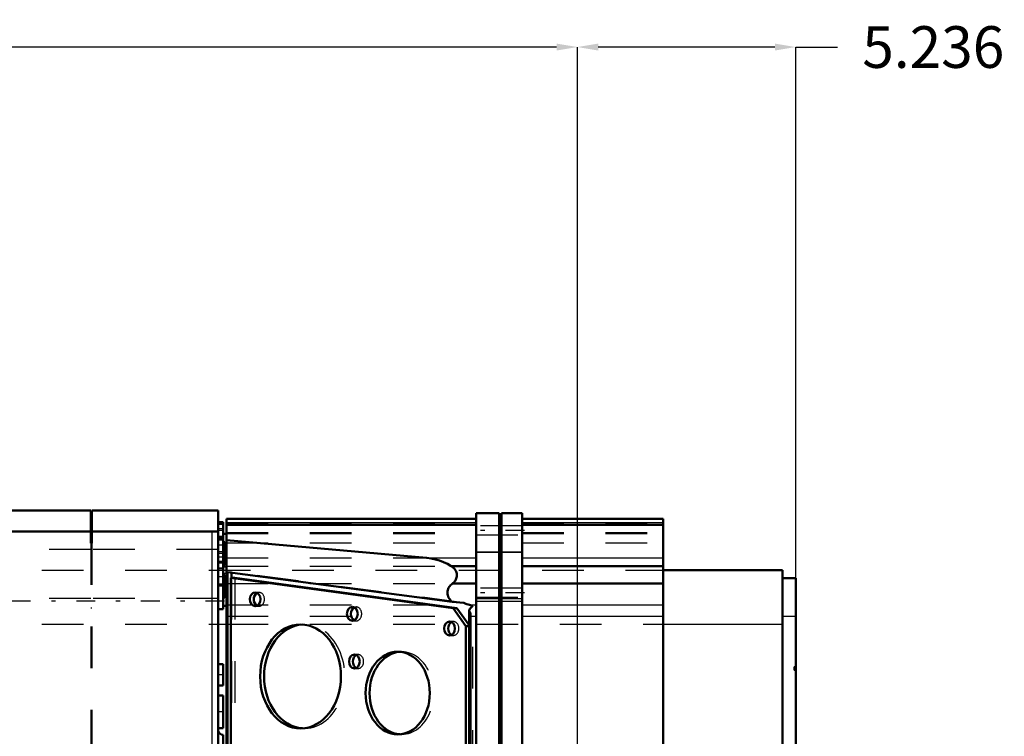
# Model space of a CAD drawing. Units: inches. Extents: x 14 to 228, y 19 to 250.
# Drawn here: x 84 to 107, y 138 to 155 of the extents above; entities that cross this region are included whole.
import ezdxf

# ---------------------------------------------------------------- set-up
doc = ezdxf.new("R2010")
doc.units = ezdxf.units.IN
doc.header["$MEASUREMENT"] = 0
doc.linetypes.add('Center', pattern=[1.5, 0.45, -0.5, 0.05, -0.5])
doc.linetypes.add('Dashed', pattern=[2, 1, -1])
for name, color, linetype, lineweight in [('AM_0', 7, 'Continuous', 50), ('AM_4', 3, 'Continuous', 25), ('AM_5', 3, 'Continuous', 25), ('AM_7', 7, 'Center', 25), ('AM_9', 6, 'Dashed', 25)]:
    doc.layers.add(name, color=color, linetype=linetype, lineweight=lineweight)
doc.dimstyles.get("Standard").update_dxf_attribs({"dimtxt": 0.18, "dimasz": 0.18, "dimexe": 0.18, "dimexo": 0.0625, "dimgap": 0.09, "dimtad": 0, "dimtih": 1, "dimtoh": 1, "dimdec": 4, "dimzin": 0, "dimdsep": 46, "dimtxsty": 'Standard', "dimcen": 0.09, "dimadec": 0, "dimazin": 0, "dimtfac": 1, "dimtdec": 4, "dimtofl": 0, "dimtmove": 0, "dimatfit": 3, "dimfxl": 0, "dimtolj": 1, "dimtzin": 0, "dimarcsym": 0})

# ---------------------------------------------------------------- blocks, each defined once
blk = doc.blocks.new('26_0643003950_CUBICLE_YAL_0_in_LHJTQ_1_1_GN_Wire_Rope_Hoist_900')
at = {"layer": 'AM_0'}
for p, q in [((94.753, 142.739), (88.764, 142.739)), ((88.764, 142.739), (88.764, 126.585)), ((95.304, 142.873), (94.753, 142.873)), ((94.753, 142.873), (94.753, 126.451)), ((95.304, 126.451), (95.304, 142.873)), ((95.364, 142.853), (95.304, 142.853)), ((95.364, 126.451), (95.364, 142.873)), ((95.856, 142.873), (95.364, 142.873)), ((95.856, 142.873), (95.856, 126.451)), ((99.244, 142.739), (95.856, 142.739)), ((99.244, 142.739), (99.244, 126.585)), ((94.753, 142.6), (88.764, 142.6)), ((99.244, 142.6), (95.856, 142.6)), ((88.764, 142.384), (88.686, 142.384)), ((93.56, 141.807), (88.764, 142.232)), ((88.764, 141.596), (88.686, 141.596)), ((94.152, 141.608), (94.753, 141.608)), ((95.856, 141.608), (99.244, 141.608)), ((88.685, 141.286), (88.685, 140.65)), ((88.793, 141.464), (88.793, 135.608)), ((88.793, 141.464), (94.181, 140.75)), ((88.966, 141.327), (88.871, 141.327)), ((94.201, 140.601), (88.871, 141.327)), ((88.871, 141.327), (88.871, 135.611)), ((88.888, 141.451), (88.888, 141.327)), ((94.295, 140.601), (88.966, 141.327)), ((94.186, 141.185), (94.753, 141.185)), ((95.856, 141.185), (99.244, 141.185)), ((88.685, 140.65), (88.764, 140.65)), ((94.181, 140.75), (94.455, 140.726)), ((94.295, 140.601), (94.201, 140.601)), ((94.505, 140.166), (94.201, 140.601)), ((94.583, 140.19), (94.295, 140.601)), ((94.583, 140.538), (94.583, 128.785)), ((94.622, 128.885), (94.622, 140.438)), ((94.583, 140.166), (94.505, 140.166)), ((94.505, 129.104), (94.505, 140.166))]:
    blk.add_line(p, q, dxfattribs=at)
for points in [[(94.152, 141.608), (94.066, 141.658), (93.974, 141.701), (93.878, 141.738), (93.779, 141.767), (93.676, 141.79), (93.572, 141.805), (93.56, 141.807)], [(94.186, 141.185), (94.206, 141.203), (94.225, 141.221), (94.242, 141.241), (94.256, 141.262), (94.268, 141.284), (94.278, 141.307), (94.285, 141.33), (94.29, 141.354), (94.292, 141.378), (94.291, 141.402), (94.288, 141.426), (94.283, 141.45), (94.274, 141.473), (94.264, 141.495), (94.251, 141.517), (94.236, 141.538), (94.218, 141.557), (94.199, 141.575), (94.177, 141.592), (94.154, 141.607), (94.152, 141.608)], [(94.186, 141.185), (94.163, 141.167), (94.142, 141.148), (94.124, 141.127), (94.108, 141.105), (94.094, 141.081), (94.083, 141.057), (94.074, 141.032), (94.068, 141.007), (94.065, 140.981), (94.065, 140.956), (94.067, 140.93), (94.073, 140.905), (94.08, 140.88), (94.091, 140.855), (94.104, 140.832), (94.12, 140.809), (94.138, 140.788), (94.158, 140.768), (94.18, 140.75), (94.181, 140.75)], [(94.592, 140.676), (94.562, 140.683), (94.532, 140.691), (94.503, 140.702), (94.475, 140.715), (94.455, 140.726)], [(94.583, 140.538), (94.593, 140.558), (94.605, 140.578), (94.617, 140.596), (94.631, 140.613), (94.647, 140.628), (94.663, 140.642), (94.678, 140.652)], [(94.592, 140.676), (94.621, 140.67), (94.649, 140.662), (94.676, 140.652), (94.678, 140.652)], [(94.622, 140.438), (94.617, 140.461), (94.61, 140.485), (94.601, 140.508), (94.589, 140.53), (94.583, 140.538)]]:
    blk.add_lwpolyline(points, dxfattribs=at)
for centre, major_axis in [((89.454, 140.81), (0, 0.165)), ((91.785, 140.46), (0, 0.166)), ((90.542, 138.96), (0, 1.247)), ((94.117, 140.11), (0, 0.165)), ((91.833, 139.317), (0, 0.165)), ((92.873, 138.56), (0, 0.991))]:
    blk.add_ellipse(centre, major_axis=major_axis, ratio=0.777146, dxfattribs=at)
for centre, major_axis, start_param, end_param in [((89.548, 140.81), (0, 0.166), 0.375751, 2.765841), ((91.88, 140.46), (0, 0.165), 0.375751, 2.765841), ((90.636, 138.96), (0, 1.247), 0.048723, 3.092869), ((94.211, 140.11), (0, 0.166), 0.375751, 2.765841), ((91.927, 139.317), (0, 0.166), 0.375751, 2.765841), ((92.968, 138.56), (0, 0.991), 0.061336, 3.080256)]:
    blk.add_ellipse(centre, major_axis=major_axis, ratio=0.777146, start_param=start_param, end_param=end_param, dxfattribs=at)
at = {"layer": 'AM_4'}
for p, q in [((88.764, 142.649), (94.753, 142.649)), ((88.764, 142.599), (94.753, 142.599)), ((95.856, 142.649), (99.244, 142.649)), ((95.856, 142.599), (99.244, 142.599)), ((93.56, 141.807), (94.753, 141.807)), ((94.753, 141.94), (95.304, 141.94)), ((95.304, 141.92), (95.364, 141.92)), ((95.364, 141.94), (95.856, 141.94)), ((95.856, 141.807), (99.244, 141.807)), ((94.753, 140.829), (95.304, 140.829)), ((95.304, 140.81), (95.364, 140.81)), ((95.364, 140.829), (95.856, 140.829)), ((94.592, 140.676), (94.753, 140.676)), ((95.856, 140.676), (99.244, 140.676)), ((94.622, 140.407), (94.753, 140.407)), ((95.856, 140.407), (99.244, 140.407))]:
    blk.add_line(p, q, dxfattribs=at)
at = {"layer": 'AM_7'}
for p, q in [((95.911, 142.463), (94.698, 142.463)), ((95.911, 140.966), (94.698, 140.966))]:
    blk.add_line(p, q, dxfattribs=at)
at = {"layer": 'AM_9'}
for p, q in [((88.764, 142.648), (94.753, 142.648)), ((94.753, 142.6), (88.764, 142.6)), ((88.764, 142.599), (94.753, 142.599)), ((95.856, 142.571), (94.753, 142.571)), ((95.856, 142.648), (99.244, 142.648)), ((99.244, 142.6), (95.856, 142.6)), ((95.856, 142.599), (99.244, 142.599)), ((88.685, 142.384), (88.685, 141.286)), ((88.764, 142.416), (94.753, 142.416)), ((88.764, 142.391), (94.753, 142.391)), ((94.753, 142.354), (95.856, 142.354)), ((95.856, 142.416), (99.244, 142.416)), ((95.856, 142.391), (99.244, 142.391)), ((88.725, 142.187), (88.685, 142.187)), ((88.725, 142.187), (88.725, 141.635)), ((88.764, 142.073), (88.725, 142.073)), ((88.764, 142.167), (94.753, 142.167)), ((95.856, 142.167), (99.244, 142.167)), ((88.725, 141.75), (88.764, 141.75)), ((88.764, 141.807), (93.56, 141.807)), ((94.753, 141.948), (95.304, 141.948)), ((95.304, 141.928), (95.364, 141.928)), ((95.364, 141.948), (95.856, 141.948)), ((88.685, 141.635), (88.725, 141.635)), ((88.764, 141.608), (94.152, 141.608)), ((88.725, 141.399), (88.685, 141.399)), ((88.686, 141.438), (88.764, 141.438)), ((88.725, 141.399), (88.725, 140.847)), ((88.764, 141.285), (88.725, 141.285)), ((88.888, 141.464), (88.793, 141.464)), ((94.455, 140.726), (88.888, 141.464)), ((88.888, 141.464), (88.888, 141.451)), ((88.888, 141.327), (88.888, 135.61)), ((88.966, 141.327), (88.966, 127.943)), ((88.764, 141.185), (94.186, 141.185)), ((95.856, 141.074), (94.753, 141.074)), ((88.685, 140.847), (88.725, 140.847)), ((88.725, 140.962), (88.764, 140.962)), ((89.548, 140.975), (89.454, 140.975)), ((94.753, 140.857), (95.856, 140.857)), ((88.764, 140.676), (94.592, 140.676)), ((89.454, 140.644), (89.548, 140.644)), ((91.88, 140.625), (91.785, 140.625)), ((94.678, 128.671), (94.678, 140.652)), ((94.753, 140.767), (95.304, 140.767)), ((95.304, 140.747), (95.364, 140.747)), ((95.364, 140.767), (95.856, 140.767)), ((88.764, 140.407), (94.622, 140.407)), ((90.636, 140.207), (90.542, 140.207)), ((91.785, 140.294), (91.88, 140.294)), ((94.211, 140.275), (94.117, 140.275)), ((94.6, 140.166), (94.583, 140.19)), ((94.6, 140.166), (94.583, 140.166)), ((94.6, 129.104), (94.6, 140.166)), ((94.117, 139.944), (94.211, 139.944)), ((91.927, 139.483), (91.833, 139.483)), ((92.968, 139.551), (92.873, 139.551)), ((91.833, 139.152), (91.927, 139.152)), ((90.542, 137.713), (90.636, 137.713)), ((92.873, 137.569), (92.968, 137.569))]:
    blk.add_line(p, q, dxfattribs=at)
for centre, major_axis, start_param, end_param in [((89.548, 140.81), (0, 0.165), 2.765841, 6.658937), ((91.88, 140.46), (0, 0.166), 2.765841, 6.658937), ((90.636, 138.96), (0, 1.247), 3.092869, 6.331909), ((94.211, 140.11), (0, 0.165), 2.765841, 6.658937), ((91.927, 139.317), (0, 0.166), 2.765841, 6.658937), ((92.968, 138.56), (0, 0.991), 3.080256, 6.344522)]:
    blk.add_ellipse(centre, major_axis=major_axis, ratio=0.777146, start_param=start_param, end_param=end_param, dxfattribs=at)
blk = doc.blocks.new('29_2627004300shr6_0_in_LHJTQ_1_1_GN_Wire_Rope_Hoist_900')
at = {"layer": 'AM_0'}
for p, q in [((79.624, 126.388), (79.624, 142.936)), ((80.845, 142.936), (79.624, 142.936)), ((80.845, 142.936), (80.845, 126.388)), ((80.969, 142.936), (80.969, 126.388)), ((85.514, 142.936), (80.969, 142.936)), ((85.514, 142.936), (85.514, 142.159)), ((85.534, 142.936), (85.534, 142.159)), ((88.567, 142.936), (85.534, 142.936)), ((88.567, 126.388), (88.567, 142.936)), ((80.969, 142.662), (80.845, 142.662)), ((82.052, 142.512), (82.672, 142.512)), ((82.052, 142.512), (82.146, 142.498)), ((82.066, 142.433), (85.514, 142.433)), ((82.146, 142.498), (82.146, 142.512)), ((82.146, 142.498), (82.578, 142.498)), ((82.578, 142.498), (82.578, 142.512)), ((82.578, 142.498), (82.672, 142.512)), ((85.534, 142.662), (85.514, 142.662)), ((85.534, 142.433), (88.41, 142.433)), ((88.686, 142.66), (88.567, 142.66)), ((88.686, 142.62), (88.567, 142.62)), ((88.686, 141.286), (88.686, 142.66)), ((79.624, 142.345), (79.427, 142.345)), ((79.427, 140.777), (79.427, 142.345)), ((79.624, 142.195), (79.427, 142.195)), ((81.909, 126.905), (81.909, 142.418)), ((88.686, 142.305), (88.567, 142.305)), ((88.686, 142.266), (88.567, 142.266)), ((79.427, 142.126), (78.343, 142.126)), ((78.343, 140.268), (78.343, 142.126)), ((85.534, 142.159), (85.514, 142.159)), ((88.567, 141.163), (88.685, 141.163)), ((81.866, 140.83), (81.866, 128.493)), ((79.427, 140.777), (79.624, 140.777)), ((79.427, 139.784), (79.427, 140.769)), ((88.567, 140.572), (88.686, 140.572)), ((88.686, 140.572), (88.686, 140.65)), ((79.624, 139.949), (79.427, 139.949)), ((79.624, 139.311), (79.427, 139.311)), ((79.427, 137.892), (79.427, 139.311)), ((88.686, 139.252), (88.567, 139.252)), ((88.686, 138.739), (88.686, 139.252)), ((88.567, 138.739), (88.686, 138.739)), ((88.686, 138.503), (88.567, 138.503)), ((88.686, 137.715), (88.686, 138.503)), ((79.427, 137.892), (79.624, 137.892)), ((88.567, 137.715), (88.686, 137.715)), ((88.686, 137.557), (88.686, 131.766)), ((79.427, 132.376), (79.427, 135.844)), ((79.624, 135.844), (79.427, 135.844)), ((79.427, 133.48), (79.624, 133.48)), ((79.427, 132.376), (79.624, 132.376)), ((88.686, 131.608), (88.567, 131.608)), ((88.686, 130.82), (88.686, 131.608)), ((79.624, 131.431), (79.427, 131.431)), ((79.427, 128.555), (79.427, 131.431)), ((79.308, 130.661), (79.427, 130.661)), ((88.567, 130.82), (88.686, 130.82)), ((88.686, 130.584), (88.567, 130.584)), ((88.686, 130.071), (88.686, 130.584)), ((79.427, 130.012), (79.624, 130.012)), ((88.567, 130.071), (88.686, 130.071)), ((78.343, 127.197), (78.343, 129.315)), ((79.427, 129.374), (79.624, 129.374)), ((88.686, 128.752), (88.567, 128.752)), ((88.686, 128.673), (88.686, 128.752)), ((79.427, 126.979), (79.427, 128.546)), ((79.624, 128.546), (79.427, 128.546)), ((81.866, 128.493), (81.909, 128)), ((88.685, 128.161), (88.567, 128.161)), ((88.686, 126.663), (88.686, 128.038)), ((78.343, 127.197), (79.427, 127.197)), ((79.427, 127.128), (79.624, 127.128)), ((85.514, 127.164), (85.514, 126.388)), ((85.514, 127.164), (85.534, 127.164)), ((85.534, 127.164), (85.534, 126.388)), ((79.427, 126.979), (79.624, 126.979)), ((85.514, 126.89), (82.066, 126.89)), ((88.41, 126.89), (85.534, 126.89)), ((88.567, 127.057), (88.686, 127.057)), ((88.567, 127.018), (88.686, 127.018)), ((80.845, 126.662), (80.969, 126.662)), ((85.514, 126.662), (85.534, 126.662)), ((88.567, 126.703), (88.686, 126.703)), ((88.567, 126.663), (88.686, 126.663)), ((79.624, 126.388), (80.845, 126.388)), ((80.969, 126.388), (85.514, 126.388)), ((85.534, 126.388), (88.567, 126.388))]:
    blk.add_line(p, q, dxfattribs=at)
for points in [[(81.909, 142.418), (81.918, 142.423), (81.944, 142.427), (81.983, 142.431), (82.033, 142.432), (82.066, 142.433)], [(88.567, 142.447), (88.559, 142.442), (88.533, 142.438), (88.493, 142.435), (88.444, 142.433), (88.41, 142.433)], [(81.909, 141.323), (81.881, 141.033), (81.866, 140.83)], [(82.066, 126.89), (82.014, 126.891), (81.968, 126.894), (81.933, 126.897), (81.913, 126.902), (81.909, 126.905)], [(88.41, 126.89), (88.462, 126.89), (88.508, 126.887), (88.543, 126.884), (88.563, 126.879), (88.567, 126.876)]]:
    blk.add_lwpolyline(points, dxfattribs=at)
for centre, start, end in [((88.686, 137.676), 180, 270), ((88.686, 131.647), 90, 180)]:
    blk.add_arc(centre, 0.118, start, end, dxfattribs=at)
at = {"layer": 'AM_4'}
for p, q in [((82.066, 142.433), (82.066, 126.89)), ((88.41, 142.433), (88.41, 126.89)), ((80.845, 142.003), (79.624, 142.003)), ((81.909, 142.003), (80.969, 142.003)), ((80.969, 141.773), (80.845, 141.773)), ((80.845, 140.83), (79.624, 140.83)), ((81.866, 140.83), (80.969, 140.83)), ((80.969, 140.6), (80.845, 140.6)), ((80.969, 128.723), (80.845, 128.723)), ((80.845, 128.493), (79.624, 128.493)), ((81.866, 128.493), (80.969, 128.493)), ((80.845, 127.321), (79.624, 127.321)), ((80.969, 127.55), (80.845, 127.55)), ((81.909, 127.321), (80.969, 127.321))]:
    blk.add_line(p, q, dxfattribs=at)
at = {"layer": 'AM_7'}
for p, q in [((82.717, 125.862), (82.717, 143.462)), ((88.692, 142.226), (88.562, 142.226)), ((88.692, 142.108), (88.562, 142.108)), ((88.768, 141.911), (88.562, 141.911)), ((79.417, 141.557), (79.634, 141.557)), ((88.692, 141.714), (88.562, 141.714)), ((88.692, 141.557), (88.562, 141.557)), ((79.373, 141.486), (80.564, 141.486)), ((88.768, 141.123), (88.562, 141.123)), ((78.289, 140.572), (79.481, 140.572)), ((78.964, 140.769), (89.149, 140.769)), ((79.373, 139.398), (80.564, 139.398)), ((88.692, 138.996), (88.562, 138.996)), ((79.373, 138.602), (80.564, 138.602)), ((88.692, 138.109), (88.562, 138.109)), ((78.964, 136.435), (89.149, 136.435)), ((88.692, 131.214), (88.562, 131.214)), ((79.373, 130.722), (80.564, 130.722)), ((88.692, 130.328), (88.562, 130.328)), ((74.468, 129.925), (80.564, 129.925)), ((78.289, 128.752), (79.481, 128.752)), ((78.964, 128.555), (89.149, 128.555)), ((88.768, 128.2), (88.562, 128.2)), ((79.373, 127.837), (80.564, 127.837)), ((79.417, 127.767), (79.634, 127.767)), ((88.692, 127.767), (88.562, 127.767)), ((88.692, 127.609), (88.562, 127.609)), ((88.768, 127.412), (88.562, 127.412)), ((88.692, 127.215), (88.562, 127.215)), ((88.692, 127.097), (88.562, 127.097))]:
    blk.add_line(p, q, dxfattribs=at)
at = {"layer": 'AM_9'}
for p, q in [((82.244, 142.662), (82.244, 126.662)), ((82.244, 142.662), (83.189, 142.662)), ((83.189, 126.662), (83.189, 142.662)), ((88.686, 142.502), (88.567, 142.502)), ((88.686, 142.463), (88.567, 142.463)), ((79.624, 142.148), (79.427, 142.148)), ((79.624, 142.11), (79.427, 142.11)), ((79.624, 142.003), (79.427, 142.003)), ((81.791, 141.99), (81.909, 141.99)), ((81.791, 141.99), (81.791, 127.356)), ((85.514, 142.003), (81.909, 142.003)), ((85.514, 142.159), (85.514, 127.164)), ((85.534, 142.159), (85.534, 127.164)), ((88.567, 142.003), (85.534, 142.003)), ((79.624, 141.911), (79.427, 141.911)), ((80.51, 141.801), (79.427, 141.801)), ((80.51, 141.171), (80.51, 141.801)), ((81.791, 141.828), (81.909, 141.828)), ((85.534, 141.773), (85.514, 141.773)), ((88.685, 141.951), (88.567, 141.951)), ((88.567, 141.832), (88.686, 141.832)), ((88.567, 141.714), (88.685, 141.714)), ((88.685, 141.675), (88.567, 141.675)), ((88.567, 141.557), (88.685, 141.557)), ((88.567, 141.517), (88.685, 141.517)), ((88.567, 141.36), (88.685, 141.36)), ((88.686, 140.65), (88.686, 141.286)), ((79.427, 141.163), (78.343, 141.163)), ((79.427, 141.171), (80.51, 141.171)), ((79.624, 141.095), (79.427, 141.095)), ((79.624, 141.074), (79.427, 141.074)), ((81.909, 141.241), (79.624, 141.241)), ((79.427, 140.994), (79.624, 140.994)), ((79.624, 140.83), (79.427, 140.83)), ((81.791, 140.806), (81.909, 140.806)), ((85.514, 140.83), (81.866, 140.83)), ((88.567, 140.83), (85.534, 140.83)), ((79.427, 140.769), (79.624, 140.769)), ((79.624, 140.638), (79.427, 140.638)), ((79.624, 140.57), (79.427, 140.57)), ((85.534, 140.6), (85.514, 140.6)), ((79.624, 140.524), (79.427, 140.524)), ((79.624, 140.47), (79.427, 140.47)), ((78.343, 139.017), (78.343, 140.268)), ((79.624, 140.296), (81.909, 140.296)), ((78.343, 139.981), (79.427, 139.981)), ((79.427, 140.02), (79.624, 140.02)), ((80.51, 139.634), (79.427, 139.634)), ((80.51, 139.161), (80.51, 139.634)), ((81.791, 139.805), (81.909, 139.805)), ((81.791, 139.795), (81.909, 139.795)), ((81.791, 139.647), (81.909, 139.647)), ((79.427, 139.161), (80.51, 139.161)), ((78.343, 139.017), (79.427, 139.017)), ((79.624, 139.078), (79.427, 139.078)), ((79.624, 138.996), (79.427, 138.996)), ((79.427, 138.996), (79.624, 138.996)), ((80.51, 138.917), (79.427, 138.917)), ((80.51, 138.286), (80.51, 138.917)), ((79.624, 138.662), (79.072, 138.662)), ((79.072, 138.662), (79.072, 130.661)), ((79.624, 138.849), (79.427, 138.849)), ((79.427, 138.846), (79.624, 138.846)), ((79.624, 138.771), (79.427, 138.771)), ((78.915, 138.306), (77.654, 138.306)), ((77.654, 138.306), (77.654, 131.017)), ((78.915, 138.306), (78.915, 131.017)), ((79.427, 138.286), (80.51, 138.286)), ((79.427, 136.966), (79.624, 136.966)), ((79.624, 136.947), (79.427, 136.947)), ((81.791, 136.888), (79.624, 136.888)), ((73.975, 136.608), (73.592, 136.435)), ((75.868, 136.608), (73.975, 136.608)), ((73.975, 136.608), (73.975, 132.715)), ((76.018, 136.512), (75.868, 136.608)), ((75.868, 136.608), (75.868, 132.715)), ((76.216, 136.632), (76.192, 136.57)), ((76.192, 136.57), (76.192, 132.753)), ((77.654, 136.632), (76.216, 136.632)), ((76.216, 136.632), (76.216, 132.692)), ((80.609, 136.632), (79.427, 136.632)), ((80.609, 132.692), (80.609, 136.632)), ((73.592, 136.435), (72.61, 136.435)), ((72.61, 136.435), (72.61, 132.889)), ((73.592, 136.435), (73.592, 132.889)), ((76.018, 136.512), (76.018, 132.811)), ((79.624, 135.981), (81.791, 135.981)), ((81.791, 135.548), (79.427, 135.548)), ((79.624, 135.45), (79.427, 135.45)), ((80.845, 135.414), (80.969, 135.414)), ((79.624, 135.186), (80.845, 135.186)), ((80.969, 135.186), (81.397, 135.186)), ((81.397, 134.137), (81.397, 135.186)), ((88.824, 134.898), (88.686, 134.898)), ((88.824, 134.898), (88.824, 134.425)), ((89.454, 134.891), (88.824, 134.891)), ((89.454, 134.891), (89.454, 134.432)), ((88.686, 134.425), (88.824, 134.425)), ((88.824, 134.432), (89.454, 134.432)), ((80.845, 134.137), (79.624, 134.137)), ((81.397, 134.137), (80.969, 134.137)), ((79.427, 133.874), (79.624, 133.874)), ((79.427, 133.775), (81.791, 133.775)), ((80.969, 133.909), (80.845, 133.909)), ((72.61, 132.889), (73.592, 132.889)), ((73.592, 132.889), (73.975, 132.715)), ((75.868, 132.715), (76.018, 132.811)), ((76.192, 132.753), (76.216, 132.692)), ((73.975, 132.715), (75.868, 132.715)), ((76.216, 132.692), (77.654, 132.692)), ((79.427, 132.692), (80.609, 132.692)), ((79.427, 131.431), (79.427, 132.357)), ((79.624, 132.357), (79.427, 132.357)), ((77.654, 131.017), (78.915, 131.017)), ((80.51, 131.037), (79.427, 131.037)), ((80.51, 130.406), (80.51, 131.037)), ((79.072, 130.661), (79.308, 130.661)), ((79.427, 130.661), (79.624, 130.661)), ((79.624, 130.552), (79.427, 130.552)), ((79.624, 130.477), (79.427, 130.477)), ((79.624, 130.474), (79.427, 130.474)), ((79.427, 130.406), (80.51, 130.406)), ((79.427, 130.306), (78.343, 130.306)), ((78.343, 129.315), (78.343, 130.306)), ((79.624, 130.328), (79.427, 130.328)), ((79.624, 130.327), (79.427, 130.327)), ((79.624, 130.245), (79.427, 130.245)), ((80.51, 130.162), (79.427, 130.162)), ((80.51, 129.689), (80.51, 130.162)), ((79.427, 129.689), (80.51, 129.689)), ((81.791, 129.698), (81.909, 129.698)), ((81.791, 129.54), (81.909, 129.54)), ((79.427, 129.343), (78.343, 129.343)), ((79.624, 129.303), (79.427, 129.303)), ((81.909, 129.027), (79.624, 129.027)), ((79.624, 128.853), (79.427, 128.853)), ((79.624, 128.799), (79.427, 128.799)), ((79.624, 128.753), (79.427, 128.753)), ((79.427, 128.685), (79.624, 128.685)), ((79.624, 128.555), (79.427, 128.555)), ((81.791, 128.529), (81.909, 128.529)), ((85.534, 128.723), (85.514, 128.723)), ((88.686, 128.038), (88.686, 128.673)), ((79.624, 128.493), (79.427, 128.493)), ((79.624, 128.33), (79.427, 128.33)), ((85.514, 128.493), (81.866, 128.493)), ((88.567, 128.493), (85.534, 128.493)), ((78.343, 128.161), (79.427, 128.161)), ((79.624, 128.249), (79.427, 128.249)), ((79.624, 128.228), (79.427, 128.228)), ((80.51, 128.152), (79.427, 128.152)), ((79.624, 128.082), (81.909, 128.082)), ((80.51, 127.522), (80.51, 128.152)), ((88.685, 127.964), (88.567, 127.964)), ((88.685, 127.806), (88.567, 127.806)), ((88.685, 127.767), (88.567, 127.767)), ((88.567, 127.648), (88.685, 127.648)), ((88.685, 127.609), (88.567, 127.609)), ((79.427, 127.522), (80.51, 127.522)), ((79.427, 127.412), (79.624, 127.412)), ((79.624, 127.321), (79.427, 127.321)), ((81.791, 127.517), (81.909, 127.517)), ((81.791, 127.356), (81.909, 127.356)), ((85.514, 127.321), (81.909, 127.321)), ((85.534, 127.55), (85.514, 127.55)), ((88.567, 127.321), (85.534, 127.321)), ((88.686, 127.491), (88.567, 127.491)), ((88.567, 127.373), (88.685, 127.373)), ((79.624, 127.213), (79.427, 127.213)), ((79.427, 127.176), (79.624, 127.176)), ((82.146, 127.223), (81.93, 127.179)), ((81.93, 127.179), (81.93, 127.012)), ((81.93, 127.179), (82.146, 127.136)), ((82.146, 127.223), (82.146, 127.012)), ((82.578, 127.223), (82.146, 127.223)), ((82.146, 127.136), (82.578, 127.136)), ((82.578, 127.223), (82.578, 127.012)), ((82.794, 127.179), (82.578, 127.223)), ((82.578, 127.136), (82.794, 127.179)), ((82.794, 127.179), (82.794, 127.012)), ((81.93, 127.012), (82.794, 127.012)), ((88.567, 126.86), (88.686, 126.86)), ((82.244, 126.662), (83.189, 126.662)), ((88.567, 126.821), (88.686, 126.821))]:
    blk.add_line(p, q, dxfattribs=at)
for centre, radius, start, end in [((78.915, 138.464), 0.158, 270, 0), ((76.082, 136.612), 0.118, 237.4884, 339.1384), ((76.082, 132.711), 0.118, 20.8616, 122.5116), ((78.915, 130.859), 0.158, 0, 90)]:
    blk.add_arc(centre, radius, start, end, dxfattribs=at)
blk = doc.blocks.new('38_3737017240XE21676_4_0_in_LHJTQ_1_1_GN_Wire_Rope_Hoist_900')
at = {"layer": 'AM_0'}
for p, q in [((99.244, 141.512), (102.106, 141.512)), ((102.106, 125.764), (102.106, 141.512)), ((102.106, 141.315), (102.421, 141.315)), ((102.421, 125.96), (102.421, 141.315))]:
    blk.add_line(p, q, dxfattribs=at)
at = {"layer": 'AM_4'}
for p, q in [((102.106, 140.409), (102.421, 140.409)), ((88.567, 140.212), (88.764, 140.212)), ((99.244, 140.212), (102.106, 140.212))]:
    blk.add_line(p, q, dxfattribs=at)
at = {"layer": 'AM_7'}
blk.add_line((102.423, 139.149), (102.379, 139.149), dxfattribs=at)
at = {"layer": 'AM_9'}
for p, q in [((48.338, 141.512), (99.244, 141.512)), ((48.338, 140.212), (88.567, 140.212)), ((88.764, 140.212), (99.244, 140.212)), ((102.381, 139.11), (102.381, 139.189)), ((102.421, 139.189), (102.381, 139.189)), ((102.381, 139.11), (102.421, 139.11))]:
    blk.add_line(p, q, dxfattribs=at)
blk = doc.blocks.new('*D127')
at = {"layer": 'AM_5', "color": 0, "lineweight": -2}
for p, q in [((97.184, 119.701), (97.184, 154.058)), ((101.921, 154.058), (97.684, 154.058)), ((102.421, 141.315), (102.421, 154.058)), ((102.421, 154.058), (103.421, 154.058))]:
    blk.add_line(p, q, dxfattribs=at)
at = {"layer": 'AM_5', "color": 0}
for points in [[(97.684, 154.141), (97.684, 153.974), (97.184, 154.058)], [(101.921, 153.974), (101.921, 154.141), (102.421, 154.058)]]:
    blk.add_solid(points, dxfattribs=at)
at = {"layer": 'Defpoints', "color": 0}
for p in [(97.184, 153.558), (102.421, 141.315), (97.184, 119.701)]:
    blk.add_point(p, dxfattribs=at)
at = {"layer": 'AM_5', "color": 0, "insert": (105.721, 154.058), "char_height": 1, "attachment_point": 5}
blk.add_mtext('\\A1;5.236', dxfattribs=at)
blk = doc.blocks.new('*D128')
at = {"layer": 'AM_5', "color": 0, "lineweight": -2}
for p, q in [((31.184, 123.638), (31.184, 154.058)), ((31.684, 154.058), (63.099, 154.058)), ((96.684, 154.058), (65.27, 154.058)), ((97.184, 123.638), (97.184, 154.058))]:
    blk.add_line(p, q, dxfattribs=at)
at = {"layer": 'AM_5', "color": 0}
for points in [[(31.684, 154.141), (31.684, 153.974), (31.184, 154.058)], [(96.684, 153.974), (96.684, 154.141), (97.184, 154.058)]]:
    blk.add_solid(points, dxfattribs=at)
at = {"layer": 'Defpoints', "color": 0}
for p in [(31.184, 153.558), (31.184, 123.638), (97.184, 123.638)]:
    blk.add_point(p, dxfattribs=at)
at = {"layer": 'AM_5', "color": 0, "insert": (64.184, 154.058), "char_height": 1, "attachment_point": 5}
blk.add_mtext('\\A1;66', dxfattribs=at)

msp = doc.modelspace()

# ---------------------------------------------------------------- block references
for name in ['29_2627004300shr6_0_in_LHJTQ_1_1_GN_Wire_Rope_Hoist_900', '38_3737017240XE21676_4_0_in_LHJTQ_1_1_GN_Wire_Rope_Hoist_900', '26_0643003950_CUBICLE_YAL_0_in_LHJTQ_1_1_GN_Wire_Rope_Hoist_900']:
    msp.add_blockref(name, (0, 0))

# ---------------------------------------------------------------- dimensions: what is measured, and where the dimension line sits
at = {"layer": 'AM_5'}
for base, p1, p2, text, picture, middle in [((31.18449, 154.05777), (97.18449, 123.63757), (31.18449, 123.63757), '66', '*D128', (64.18449, 154.05777)), ((97.18449, 154.05777), (102.42071, 141.31457), (97.18449, 119.70056), '5.236', '*D127', (105.72071, 154.05777))]:
    dim = msp.add_linear_dim(base=base, p1=p1, p2=p2, text=text, dimstyle='Standard', override={"dimtxt": 1, "dimasz": 0.5, "dimexe": 0, "dimexo": 0, "dimgap": 0.3}, dxfattribs=at)
    dim.commit()
    dim.dimension.update_dxf_attribs({"geometry": picture, "text_midpoint": middle, "dimtype": 160})

doc.saveas('drawing.dxf')
